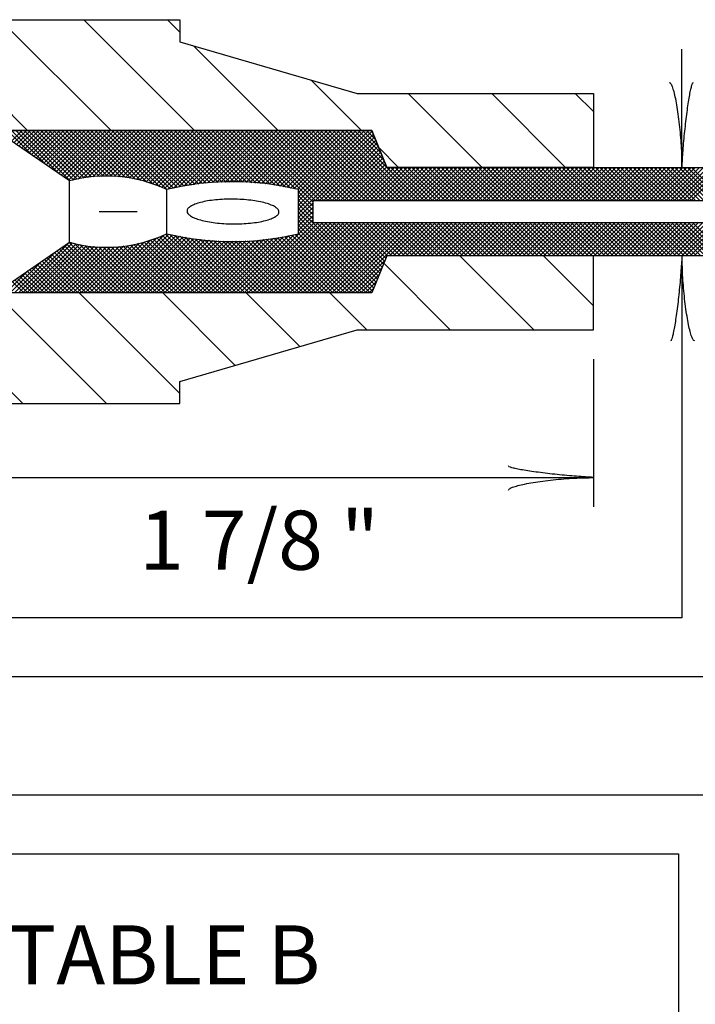
# Model space of a CAD drawing. Extents: x -1 to 679, y 0 to 440.
# Drawn here: x 540 to 562, y 194 to 227 of the extents above; entities that cross this region are included whole.
import ezdxf

# ---------------------------------------------------------------- set-up
doc = ezdxf.new("R2010")
doc.units = 0
doc.layers.add('1', color=7, linetype='CONTINUOUS')
doc.styles.add('MONOTXT', font='MONOTXT', dxfattribs={"height": 0.2})

# ---------------------------------------------------------------- blocks, each defined once
blk = doc.blocks.new('LDR')
at = {"layer": '1', "color": 1, "linetype": 'CONTINUOUS'}
for points in [[(0.000039, 0.000014, -0.005019), (-0.001103, 0.000071, -0.004038), (-0.002373, 0.000158, -0.003548), (-0.003725, 0.00027, -0.003367), (-0.005111, 0.000405, -0.003436), (-0.006481, 0.000556, -0.003778), (-0.007786, 0.00072, -0.00451), (-0.008979, 0.000889, -0.00594), (-0.010018, 0.001058, -0.008921), (-0.010864, 0.00122, -0.016392), (-0.011488, 0.001371, -0.04458), (-0.011867, 0.001503, -0.317392), (-0.011987, 0.001614, -0.317392)], [(-0.011987, -0.001802, -0.265147), (-0.011849, -0.001604, -0.064653), (-0.011407, -0.001387, -0.025822), (-0.010681, -0.00116, -0.014504), (-0.0097, -0.000933, -0.009896), (-0.008505, -0.000715, -0.007708), (-0.007146, -0.000515, -0.006655), (-0.005679, -0.000342, -0.006278), (-0.004164, -0.000202, -0.006439), (-0.002666, -0.000101, -0.007196), (-0.001246, -0.000044, -0.008852), (0.000037, -0.000034, -0.008852)]]:
    blk.add_lwpolyline(points, format="xyb", dxfattribs=at)

msp = doc.modelspace()

# ---------------------------------------------------------------- linework, layer by layer
at = {"layer": '1', "color": 2, "linetype": 'CONTINUOUS'}
for p, q in [((530.976167, 227.171583), (544.936, 227.171583)), ((539.772833, 223.421583), (536.022833, 227.171583)), ((542.60125, 223.421583), (538.85125, 227.171583)), ((545.429667, 223.421583), (541.679667, 227.171583)), ((544.936, 226.743667), (544.508083, 227.171583)), ((544.936, 227.171583), (544.936, 226.421583)), ((544.936, 226.421583), (550.936, 224.671583)), ((548.258083, 223.421583), (545.39075, 226.288917)), ((551.0865, 223.421583), (549.383833, 225.124333)), ((550.936, 224.671583), (558.936, 224.671583)), ((555.164917, 222.171583), (552.664917, 224.671583)), ((557.993417, 222.171583), (555.493417, 224.671583)), ((558.936, 224.057417), (558.321833, 224.671583)), ((558.936, 224.671583), (558.936, 222.171583)), ((541.195333, 221.710083), (538.695333, 223.421583)), ((538.695333, 223.421583), (551.436, 223.421583)), ((551.436, 223.421583), (538.695333, 223.421583)), ((539.953917, 222.559917), (539.092333, 223.421583)), ((539.228583, 223.0565), (539.593667, 223.421583)), ((540.402333, 222.253), (539.23375, 223.421583)), ((539.312583, 222.999), (539.735083, 223.421583)), ((540.85075, 221.946), (539.375167, 223.421583)), ((539.3965, 222.941583), (539.8765, 223.421583)), ((539.4805, 222.884083), (540.018, 223.421583)), ((541.221917, 221.71625), (539.516583, 223.421583)), ((539.564417, 222.826583), (540.159417, 223.421583)), ((539.648333, 222.769167), (540.300833, 223.421583)), ((541.336833, 221.74275), (539.658, 223.421583)), ((539.732333, 222.711667), (540.44225, 223.421583)), ((541.45175, 221.76925), (539.799417, 223.421583)), ((539.81625, 222.654167), (540.583667, 223.421583)), ((539.90025, 222.59675), (540.725083, 223.421583)), ((541.56825, 221.794167), (539.940833, 223.421583)), ((539.984167, 222.53925), (540.8665, 223.421583)), ((540.068083, 222.48175), (541.007917, 223.421583)), ((541.692583, 221.81125), (540.08225, 223.421583)), ((540.152083, 222.424333), (541.149333, 223.421583)), ((541.816917, 221.828333), (540.223667, 223.421583)), ((540.236, 222.366833), (541.29075, 223.421583)), ((540.319917, 222.309333), (541.432167, 223.421583)), ((541.94125, 221.845417), (540.365083, 223.421583)), ((540.403917, 222.251917), (541.573583, 223.421583)), ((540.487833, 222.194417), (541.715, 223.421583)), ((542.067833, 221.86025), (540.5065, 223.421583)), ((540.571833, 222.136917), (541.856417, 223.421583)), ((542.204833, 221.864667), (540.647917, 223.421583)), ((540.65575, 222.0795), (541.997833, 223.421583)), ((540.739667, 222.022), (542.13925, 223.421583)), ((542.341917, 221.869), (540.789333, 223.421583)), ((540.823667, 221.9645), (542.280667, 223.421583)), ((540.907583, 221.907083), (542.422083, 223.421583)), ((542.479, 221.873417), (540.93075, 223.421583)), ((540.991583, 221.849583), (542.563583, 223.421583)), ((542.624083, 221.86975), (541.072167, 223.421583)), ((541.0755, 221.792083), (542.705, 223.421583)), ((541.159417, 221.734667), (542.846417, 223.421583)), ((542.776667, 221.858583), (541.213583, 223.421583)), ((541.300583, 221.734333), (542.987833, 223.421583)), ((542.929167, 221.847417), (541.355, 223.421583)), ((541.484417, 221.77675), (543.12925, 223.421583)), ((543.0865, 221.8315), (541.4965, 223.421583)), ((543.258917, 221.800583), (541.637917, 223.421583)), ((541.655167, 221.806083), (543.270667, 223.421583)), ((543.43125, 221.769667), (541.779333, 223.421583)), ((541.819083, 221.828583), (543.412083, 223.421583)), ((543.61375, 221.7285), (541.92075, 223.421583)), ((541.983083, 221.851167), (543.5535, 223.421583)), ((543.813, 221.67075), (542.062167, 223.421583)), ((542.13575, 221.862417), (543.694917, 223.421583)), ((544.012167, 221.612917), (542.203583, 223.421583)), ((542.281833, 221.867083), (543.836333, 223.421583)), ((544.249417, 221.517083), (542.345, 223.421583)), ((542.427917, 221.87175), (543.97775, 223.421583)), ((544.486, 221.422), (542.486417, 223.421583)), ((542.571167, 221.873583), (544.119167, 223.421583)), ((544.602583, 221.446833), (542.627833, 223.421583)), ((542.703, 221.863917), (544.260583, 223.421583)), ((544.71925, 221.471583), (542.76925, 223.421583)), ((542.83475, 221.854333), (544.402, 223.421583)), ((544.835833, 221.496417), (542.910667, 223.421583)), ((542.966583, 221.844667), (544.543417, 223.421583)), ((544.9525, 221.521167), (543.052083, 223.421583)), ((543.0935, 221.83025), (544.684833, 223.421583)), ((545.075583, 221.5395), (543.1935, 223.421583)), ((543.213417, 221.80875), (544.82625, 223.421583)), ((543.333333, 221.78725), (544.96775, 223.421583)), ((545.200583, 221.555917), (543.334917, 223.421583)), ((543.45325, 221.765667), (545.109167, 223.421583)), ((545.325667, 221.572333), (543.476333, 223.421583)), ((543.570167, 221.741167), (545.250583, 223.421583)), ((545.450667, 221.58875), (543.61775, 223.421583)), ((543.67975, 221.709417), (545.392, 223.421583)), ((545.575667, 221.605167), (543.759167, 223.421583)), ((543.789417, 221.677583), (545.533417, 223.421583)), ((543.899, 221.64575), (545.674833, 223.421583)), ((545.700667, 221.621583), (543.900667, 223.421583)), ((544.008667, 221.614), (545.81625, 223.421583)), ((545.825667, 221.638), (544.042083, 223.421583)), ((544.11, 221.573917), (545.957667, 223.421583)), ((545.950667, 221.654417), (544.1835, 223.421583)), ((544.2105, 221.533), (546.099083, 223.421583)), ((544.311, 221.492083), (546.2405, 223.421583)), ((546.086667, 221.659833), (544.324917, 223.421583)), ((544.411417, 221.451083), (546.381917, 223.421583)), ((546.2245, 221.663417), (544.466333, 223.421583)), ((544.534, 221.43225), (546.523333, 223.421583)), ((546.362333, 221.667), (544.60775, 223.421583)), ((544.713583, 221.470417), (546.66475, 223.421583)), ((546.500167, 221.6705), (544.749167, 223.421583)), ((546.638083, 221.674083), (544.890583, 223.421583)), ((544.893167, 221.508583), (546.806167, 223.421583)), ((546.775917, 221.677667), (545.032, 223.421583)), ((545.064, 221.538), (546.947583, 223.421583)), ((546.91375, 221.68125), (545.173417, 223.421583)), ((545.22675, 221.559333), (547.089, 223.421583)), ((547.061167, 221.67525), (545.314833, 223.421583)), ((545.389583, 221.58075), (547.230417, 223.421583)), ((547.21475, 221.663083), (545.45625, 223.421583)), ((545.552417, 221.602083), (547.371833, 223.421583)), ((547.368333, 221.650917), (545.597667, 223.421583)), ((545.715167, 221.6235), (547.513333, 223.421583)), ((547.521833, 221.638833), (545.739083, 223.421583)), ((545.878, 221.644833), (547.65475, 223.421583)), ((547.675417, 221.626667), (545.8805, 223.421583)), ((547.829, 221.614583), (546.021917, 223.421583)), ((546.033, 221.658417), (547.796167, 223.421583)), ((547.985083, 221.599917), (546.163333, 223.421583)), ((546.178167, 221.66225), (547.937583, 223.421583)), ((548.15875, 221.567667), (546.30475, 223.421583)), ((546.323333, 221.666), (548.079, 223.421583)), ((548.332417, 221.535417), (546.44625, 223.421583)), ((546.4685, 221.66975), (548.220417, 223.421583)), ((548.506083, 221.503167), (546.587667, 223.421583)), ((546.61375, 221.6735), (548.361833, 223.421583)), ((548.67975, 221.470917), (546.729083, 223.421583)), ((546.758917, 221.67725), (548.50325, 223.421583)), ((548.853417, 221.438667), (546.8705, 223.421583)), ((546.904083, 221.681), (548.644667, 223.421583)), ((549.445333, 220.988167), (547.011917, 223.421583)), ((547.041333, 221.67675), (548.786083, 223.421583)), ((549.528333, 221.046583), (547.153333, 223.421583)), ((547.172333, 221.666417), (548.9275, 223.421583)), ((549.66975, 221.046583), (547.29475, 223.421583)), ((547.303417, 221.656083), (549.068917, 223.421583)), ((547.4345, 221.64575), (549.210333, 223.421583)), ((549.811167, 221.046583), (547.436167, 223.421583)), ((547.565583, 221.635333), (549.35175, 223.421583)), ((549.952583, 221.046583), (547.577583, 223.421583)), ((547.696583, 221.625), (549.493167, 223.421583)), ((550.094, 221.046583), (547.719, 223.421583)), ((547.827667, 221.614667), (549.634583, 223.421583)), ((550.235417, 221.046583), (547.860417, 223.421583)), ((547.95875, 221.60425), (549.776, 223.421583)), ((550.376833, 221.046583), (548.001833, 223.421583)), ((548.078417, 221.582583), (549.917417, 223.421583)), ((550.51825, 221.046583), (548.14325, 223.421583)), ((548.197667, 221.560417), (550.058917, 223.421583)), ((550.659667, 221.046583), (548.284667, 223.421583)), ((548.317, 221.53825), (550.200333, 223.421583)), ((550.801083, 221.046583), (548.426083, 223.421583)), ((548.43625, 221.516083), (550.34175, 223.421583)), ((548.5555, 221.494), (550.483167, 223.421583)), ((550.9425, 221.046583), (548.5675, 223.421583)), ((548.674833, 221.471833), (550.624583, 223.421583)), ((551.083917, 221.046583), (548.708917, 223.421583)), ((548.794083, 221.449667), (550.766, 223.421583)), ((551.225333, 221.046583), (548.850333, 223.421583)), ((548.913333, 221.4275), (550.907417, 223.421583)), ((548.945333, 221.318083), (551.048833, 223.421583)), ((548.945333, 221.176667), (551.19025, 223.421583)), ((548.945333, 221.03525), (551.331667, 223.421583)), ((548.945333, 220.893833), (551.446583, 223.395083)), ((551.366833, 221.046583), (548.991833, 223.421583)), ((551.50825, 221.046583), (549.13325, 223.421583)), ((551.649667, 221.046583), (549.274667, 223.421583)), ((551.791083, 221.046583), (549.416083, 223.421583)), ((551.9325, 221.046583), (549.5575, 223.421583)), ((552.073917, 221.046583), (549.698917, 223.421583)), ((552.215333, 221.046583), (549.840333, 223.421583)), ((552.35675, 221.046583), (549.98175, 223.421583)), ((552.498167, 221.046583), (550.123167, 223.421583)), ((552.639583, 221.046583), (550.264583, 223.421583)), ((552.781, 221.046583), (550.406, 223.421583)), ((552.922417, 221.046583), (550.547417, 223.421583)), ((551.934083, 222.176333), (550.688833, 223.421583)), ((551.839833, 222.412), (550.83025, 223.421583)), ((551.7455, 222.64775), (550.971667, 223.421583)), ((551.65125, 222.883417), (551.113083, 223.421583)), ((551.557, 223.119167), (551.2545, 223.421583)), ((551.462667, 223.354833), (551.395917, 223.421583)), ((551.436, 223.421583), (551.936, 222.171583)), ((551.936, 222.171583), (551.436, 223.421583)), ((548.945333, 220.752417), (551.487, 223.294083)), ((548.945333, 220.611), (551.527417, 223.193083)), ((549.522333, 221.046583), (551.567833, 223.092083)), ((549.66375, 221.046583), (551.60825, 222.991)), ((549.805167, 221.046583), (551.648667, 222.89)), ((549.946583, 221.046583), (551.689, 222.789)), ((552.3365, 222.171583), (551.669, 222.839083)), ((550.088, 221.046583), (551.729417, 222.688)), ((550.2295, 221.046583), (551.769833, 222.587)), ((550.370917, 221.046583), (551.81025, 222.485917)), ((550.512333, 221.046583), (551.850667, 222.384917)), ((550.65375, 221.046583), (551.891083, 222.283917)), ((550.795167, 221.046583), (551.9315, 222.182917)), ((550.936583, 221.046583), (552.061583, 222.171583)), ((551.078, 221.046583), (552.203, 222.171583)), ((551.219417, 221.046583), (552.344417, 222.171583)), ((551.360833, 221.046583), (552.485833, 222.171583)), ((551.50225, 221.046583), (552.62725, 222.171583)), ((551.643667, 221.046583), (552.768667, 222.171583)), ((551.785083, 221.046583), (552.910083, 222.171583)), ((551.9265, 221.046583), (553.0515, 222.171583)), ((551.936, 222.171583), (558.936, 222.171583)), ((558.936, 222.171583), (551.936, 222.171583)), ((553.063833, 221.046583), (551.938833, 222.171583)), ((552.067917, 221.046583), (553.192917, 222.171583)), ((553.20525, 221.046583), (552.08025, 222.171583)), ((552.209333, 221.046583), (553.334333, 222.171583)), ((553.346667, 221.046583), (552.221667, 222.171583)), ((552.35075, 221.046583), (553.47575, 222.171583)), ((553.488083, 221.046583), (552.363083, 222.171583)), ((552.492167, 221.046583), (553.617167, 222.171583)), ((553.6295, 221.046583), (552.5045, 222.171583)), ((552.633667, 221.046583), (553.758667, 222.171583)), ((553.770917, 221.046583), (552.645917, 222.171583)), ((552.775083, 221.046583), (553.900083, 222.171583)), ((553.912417, 221.046583), (552.787417, 222.171583)), ((552.9165, 221.046583), (554.0415, 222.171583)), ((554.053833, 221.046583), (552.928833, 222.171583)), ((553.057917, 221.046583), (554.182917, 222.171583)), ((554.19525, 221.046583), (553.07025, 222.171583)), ((553.199333, 221.046583), (554.324333, 222.171583)), ((554.336667, 221.046583), (553.211667, 222.171583)), ((553.34075, 221.046583), (554.46575, 222.171583)), ((554.478083, 221.046583), (553.353083, 222.171583)), ((553.482167, 221.046583), (554.607167, 222.171583)), ((554.6195, 221.046583), (553.4945, 222.171583)), ((553.623583, 221.046583), (554.748583, 222.171583)), ((554.760917, 221.046583), (553.635917, 222.171583)), ((553.765, 221.046583), (554.89, 222.171583)), ((554.902333, 221.046583), (553.777333, 222.171583)), ((553.906417, 221.046583), (555.031417, 222.171583)), ((555.04375, 221.046583), (553.91875, 222.171583)), ((554.047833, 221.046583), (555.172833, 222.171583)), ((555.185167, 221.046583), (554.060167, 222.171583)), ((554.18925, 221.046583), (555.31425, 222.171583)), ((555.326583, 221.046583), (554.201583, 222.171583)), ((554.330667, 221.046583), (555.455667, 222.171583)), ((555.468, 221.046583), (554.343, 222.171583)), ((554.472083, 221.046583), (555.597083, 222.171583)), ((555.609417, 221.046583), (554.484417, 222.171583)), ((554.6135, 221.046583), (555.7385, 222.171583)), ((555.750833, 221.046583), (554.625833, 222.171583)), ((554.754917, 221.046583), (555.879917, 222.171583)), ((555.89225, 221.046583), (554.76725, 222.171583)), ((554.896333, 221.046583), (556.021333, 222.171583)), ((556.033667, 221.046583), (554.908667, 222.171583)), ((555.03775, 221.046583), (556.16275, 222.171583)), ((556.175083, 221.046583), (555.050083, 222.171583)), ((555.17925, 221.046583), (556.30425, 222.171583)), ((556.316583, 221.046583), (555.191583, 222.171583)), ((555.320667, 221.046583), (556.445667, 222.171583)), ((556.458, 221.046583), (555.333, 222.171583)), ((555.462083, 221.046583), (556.587083, 222.171583)), ((556.599417, 221.046583), (555.474417, 222.171583)), ((555.6035, 221.046583), (556.7285, 222.171583)), ((556.740833, 221.046583), (555.615833, 222.171583)), ((555.744917, 221.046583), (556.869917, 222.171583)), ((556.88225, 221.046583), (555.75725, 222.171583)), ((555.886333, 221.046583), (557.011333, 222.171583)), ((557.023667, 221.046583), (555.898667, 222.171583)), ((556.02775, 221.046583), (557.15275, 222.171583)), ((557.165083, 221.046583), (556.040083, 222.171583)), ((556.169167, 221.046583), (557.294167, 222.171583)), ((557.3065, 221.046583), (556.1815, 222.171583)), ((556.310583, 221.046583), (557.435583, 222.171583)), ((557.447917, 221.046583), (556.322917, 222.171583)), ((556.452, 221.046583), (557.577, 222.171583)), ((557.589333, 221.046583), (556.464333, 222.171583)), ((556.593417, 221.046583), (557.718417, 222.171583)), ((557.73075, 221.046583), (556.60575, 222.171583)), ((556.734833, 221.046583), (557.859833, 222.171583)), ((557.872167, 221.046583), (556.747167, 222.171583)), ((556.87625, 221.046583), (558.00125, 222.171583)), ((558.013583, 221.046583), (556.888583, 222.171583)), ((557.017667, 221.046583), (558.142667, 222.171583)), ((558.155, 221.046583), (557.03, 222.171583)), ((557.159083, 221.046583), (558.284083, 222.171583)), ((558.296417, 221.046583), (557.171417, 222.171583)), ((557.3005, 221.046583), (558.4255, 222.171583)), ((558.437833, 221.046583), (557.312833, 222.171583)), ((557.441917, 221.046583), (558.566917, 222.171583)), ((558.57925, 221.046583), (557.45425, 222.171583)), ((557.583333, 221.046583), (558.708333, 222.171583)), ((558.720667, 221.046583), (557.595667, 222.171583)), ((557.724833, 221.046583), (558.849833, 222.171583)), ((558.862167, 221.046583), (557.737167, 222.171583)), ((557.86625, 221.046583), (558.99125, 222.171583)), ((559.003583, 221.046583), (557.878583, 222.171583)), ((558.007667, 221.046583), (559.132667, 222.171583)), ((559.145, 221.046583), (558.02, 222.171583)), ((558.149083, 221.046583), (559.274083, 222.171583)), ((559.286417, 221.046583), (558.161417, 222.171583)), ((558.2905, 221.046583), (559.4155, 222.171583)), ((559.427833, 221.046583), (558.302833, 222.171583)), ((558.431917, 221.046583), (559.556917, 222.171583)), ((559.56925, 221.046583), (558.44425, 222.171583)), ((558.573333, 221.046583), (559.698333, 222.171583)), ((559.710667, 221.046583), (558.585667, 222.171583)), ((558.71475, 221.046583), (559.83975, 222.171583)), ((559.852083, 221.046583), (558.727083, 222.171583)), ((558.856167, 221.046583), (559.981167, 222.171583)), ((559.9935, 221.046583), (558.8685, 222.171583)), ((558.936, 222.171583), (568.936, 222.171583)), ((558.997583, 221.046583), (560.122583, 222.171583)), ((560.134917, 221.046583), (559.009917, 222.171583)), ((559.139, 221.046583), (560.264, 222.171583)), ((560.276333, 221.046583), (559.151333, 222.171583)), ((559.280417, 221.046583), (560.405417, 222.171583)), ((560.41775, 221.046583), (559.29275, 222.171583)), ((559.421833, 221.046583), (560.546833, 222.171583)), ((560.559167, 221.046583), (559.434167, 222.171583)), ((559.56325, 221.046583), (560.68825, 222.171583)), ((560.700583, 221.046583), (559.575583, 222.171583)), ((559.704667, 221.046583), (560.829667, 222.171583)), ((560.842, 221.046583), (559.717, 222.171583)), ((559.846083, 221.046583), (560.971083, 222.171583)), ((560.983417, 221.046583), (559.858417, 222.171583)), ((559.9875, 221.046583), (561.1125, 222.171583)), ((561.124833, 221.046583), (559.999833, 222.171583)), ((560.128917, 221.046583), (561.253917, 222.171583)), ((561.26625, 221.046583), (560.14125, 222.171583)), ((560.270417, 221.046583), (561.395417, 222.171583)), ((561.40775, 221.046583), (560.28275, 222.171583)), ((560.411833, 221.046583), (561.536833, 222.171583)), ((561.549167, 221.046583), (560.424167, 222.171583)), ((560.55325, 221.046583), (561.67825, 222.171583)), ((561.690583, 221.046583), (560.565583, 222.171583)), ((560.694667, 221.046583), (561.819667, 222.171583)), ((561.832, 221.046583), (560.707, 222.171583)), ((560.836083, 221.046583), (561.961083, 222.171583)), ((561.973417, 221.046583), (560.848417, 222.171583)), ((560.9775, 221.046583), (562.1025, 222.171583)), ((562.114833, 221.046583), (560.989833, 222.171583)), ((561.118917, 221.046583), (562.243917, 222.171583)), ((562.25625, 221.046583), (561.13125, 222.171583)), ((561.260333, 221.046583), (562.385333, 222.171583)), ((562.397667, 221.046583), (561.272667, 222.171583)), ((561.40175, 221.046583), (562.52675, 222.171583)), ((562.539083, 221.046583), (561.414083, 222.171583)), ((561.543167, 221.046583), (562.668167, 222.171583)), ((562.6805, 221.046583), (561.5555, 222.171583)), ((561.684583, 221.046583), (562.809583, 222.171583)), ((562.821917, 221.046583), (561.696917, 222.171583)), ((561.826, 221.046583), (562.951, 222.171583)), ((562.963333, 221.046583), (561.838333, 222.171583)), ((561.967417, 221.046583), (563.092417, 222.171583)), ((563.10475, 221.046583), (561.97975, 222.171583)), ((562.108833, 221.046583), (563.233833, 222.171583)), ((563.246167, 221.046583), (562.121167, 222.171583)), ((562.25025, 221.046583), (563.37525, 222.171583)), ((563.387583, 221.046583), (562.262583, 222.171583)), ((541.195333, 219.633083), (541.195333, 221.710083)), ((544.483833, 221.421583), (544.483833, 219.921583)), ((548.945333, 219.921583), (548.945333, 221.421583)), ((549.445333, 220.84675), (548.945333, 221.34675)), ((549.445333, 220.705333), (548.945333, 221.205333)), ((549.445333, 220.563917), (548.945333, 221.063917)), ((548.945333, 220.469583), (549.445333, 220.969583)), ((549.445333, 220.4225), (548.945333, 220.9225)), ((548.945333, 220.328167), (549.445333, 220.828167)), ((551.541333, 218.185), (548.945333, 220.781)), ((549.445333, 220.296583), (549.445333, 221.046583)), ((549.445333, 221.046583), (568.436333, 221.046583)), ((542.195333, 220.671583), (543.483833, 220.671583)), ((546.963, 217.921583), (549.445333, 220.403917)), ((548.945333, 220.18675), (549.445333, 220.68675)), ((551.501, 218.084), (548.945333, 220.639583)), ((548.945333, 220.045333), (549.445333, 220.545333)), ((551.460583, 217.983), (548.945333, 220.498167)), ((547.1045, 217.921583), (549.4795, 220.296583)), ((547.245917, 217.921583), (549.620917, 220.296583)), ((547.387333, 217.921583), (549.762333, 220.296583)), ((547.52875, 217.921583), (549.90375, 220.296583)), ((547.670167, 217.921583), (550.045167, 220.296583)), ((547.811583, 217.921583), (550.186583, 220.296583)), ((547.953, 217.921583), (550.328, 220.296583)), ((548.094417, 217.921583), (550.469417, 220.296583)), ((548.235833, 217.921583), (550.610833, 220.296583)), ((548.37725, 217.921583), (550.75225, 220.296583)), ((548.518667, 217.921583), (550.893667, 220.296583)), ((548.660083, 217.921583), (551.035083, 220.296583)), ((548.8015, 217.921583), (551.1765, 220.296583)), ((548.942917, 217.921583), (551.317917, 220.296583)), ((551.3805, 217.921583), (548.945333, 220.35675)), ((551.239083, 217.921583), (548.945333, 220.215333)), ((551.097667, 217.921583), (548.945333, 220.073917)), ((549.084333, 217.921583), (551.459333, 220.296583)), ((549.22575, 217.921583), (551.60075, 220.296583)), ((549.367167, 217.921583), (551.742167, 220.296583)), ((568.436333, 220.296583), (549.445333, 220.296583)), ((549.508667, 217.921583), (551.883667, 220.296583)), ((551.58175, 218.286), (549.57125, 220.296583)), ((549.650083, 217.921583), (552.025083, 220.296583)), ((551.622167, 218.387), (549.712667, 220.296583)), ((549.7915, 217.921583), (552.1665, 220.296583)), ((551.662583, 218.488083), (549.854083, 220.296583)), ((549.932917, 217.921583), (552.307917, 220.296583)), ((551.703, 218.589083), (549.9955, 220.296583)), ((550.074333, 217.921583), (552.449333, 220.296583)), ((551.743417, 218.690083), (550.136917, 220.296583)), ((550.21575, 217.921583), (552.59075, 220.296583)), ((551.783833, 218.791083), (550.278333, 220.296583)), ((550.357167, 217.921583), (552.732167, 220.296583)), ((551.82425, 218.892083), (550.41975, 220.296583)), ((550.498583, 217.921583), (552.873583, 220.296583)), ((551.864583, 218.993167), (550.561167, 220.296583)), ((550.64, 217.921583), (553.015, 220.296583)), ((551.905, 219.094167), (550.702583, 220.296583)), ((551.969, 219.171583), (550.844, 220.296583)), ((552.110417, 219.171583), (550.985417, 220.296583)), ((552.251833, 219.171583), (551.126833, 220.296583)), ((552.39325, 219.171583), (551.26825, 220.296583)), ((552.534667, 219.171583), (551.409667, 220.296583)), ((552.676083, 219.171583), (551.551083, 220.296583)), ((552.8175, 219.171583), (551.6925, 220.296583)), ((552.958917, 219.171583), (551.833917, 220.296583)), ((553.100333, 219.171583), (551.975333, 220.296583)), ((552.031417, 219.171583), (553.156417, 220.296583)), ((553.241833, 219.171583), (552.116833, 220.296583)), ((552.172833, 219.171583), (553.297833, 220.296583)), ((553.38325, 219.171583), (552.25825, 220.296583)), ((552.31425, 219.171583), (553.43925, 220.296583)), ((553.524667, 219.171583), (552.399667, 220.296583)), ((552.455667, 219.171583), (553.580667, 220.296583)), ((553.666083, 219.171583), (552.541083, 220.296583)), ((552.597083, 219.171583), (553.722083, 220.296583)), ((553.8075, 219.171583), (552.6825, 220.296583)), ((552.7385, 219.171583), (553.8635, 220.296583)), ((553.948917, 219.171583), (552.823917, 220.296583)), ((552.879917, 219.171583), (554.004917, 220.296583)), ((554.090333, 219.171583), (552.965333, 220.296583)), ((553.021333, 219.171583), (554.146333, 220.296583)), ((554.23175, 219.171583), (553.10675, 220.296583)), ((553.16275, 219.171583), (554.28775, 220.296583)), ((554.373167, 219.171583), (553.248167, 220.296583)), ((553.30425, 219.171583), (554.42925, 220.296583)), ((554.514583, 219.171583), (553.389583, 220.296583)), ((553.445667, 219.171583), (554.570667, 220.296583)), ((554.656, 219.171583), (553.531, 220.296583)), ((553.587083, 219.171583), (554.712083, 220.296583)), ((554.797417, 219.171583), (553.672417, 220.296583)), ((553.7285, 219.171583), (554.8535, 220.296583)), ((554.938833, 219.171583), (553.813833, 220.296583)), ((553.869917, 219.171583), (554.994917, 220.296583)), ((555.08025, 219.171583), (553.95525, 220.296583)), ((554.011333, 219.171583), (555.136333, 220.296583)), ((555.221667, 219.171583), (554.096667, 220.296583)), ((554.15275, 219.171583), (555.27775, 220.296583)), ((555.363083, 219.171583), (554.238083, 220.296583)), ((554.294167, 219.171583), (555.419167, 220.296583)), ((555.5045, 219.171583), (554.3795, 220.296583)), ((554.435583, 219.171583), (555.560583, 220.296583)), ((555.645917, 219.171583), (554.520917, 220.296583)), ((554.577, 219.171583), (555.702, 220.296583)), ((555.787417, 219.171583), (554.662417, 220.296583)), ((554.718417, 219.171583), (555.843417, 220.296583)), ((555.928833, 219.171583), (554.803833, 220.296583)), ((554.859833, 219.171583), (555.984833, 220.296583)), ((556.07025, 219.171583), (554.94525, 220.296583)), ((555.00125, 219.171583), (556.12625, 220.296583)), ((556.211667, 219.171583), (555.086667, 220.296583)), ((555.142667, 219.171583), (556.267667, 220.296583)), ((556.353083, 219.171583), (555.228083, 220.296583)), ((555.284083, 219.171583), (556.409083, 220.296583)), ((556.4945, 219.171583), (555.3695, 220.296583)), ((555.4255, 219.171583), (556.5505, 220.296583)), ((556.635917, 219.171583), (555.510917, 220.296583)), ((555.566917, 219.171583), (556.691917, 220.296583)), ((556.777333, 219.171583), (555.652333, 220.296583)), ((555.708333, 219.171583), (556.833333, 220.296583)), ((556.91875, 219.171583), (555.79375, 220.296583)), ((555.849833, 219.171583), (556.974833, 220.296583)), ((557.060167, 219.171583), (555.935167, 220.296583)), ((555.99125, 219.171583), (557.11625, 220.296583)), ((557.201583, 219.171583), (556.076583, 220.296583)), ((556.132667, 219.171583), (557.257667, 220.296583)), ((557.343, 219.171583), (556.218, 220.296583)), ((556.274083, 219.171583), (557.399083, 220.296583)), ((557.484417, 219.171583), (556.359417, 220.296583)), ((556.4155, 219.171583), (557.5405, 220.296583)), ((557.625833, 219.171583), (556.500833, 220.296583)), ((556.556917, 219.171583), (557.681917, 220.296583)), ((557.76725, 219.171583), (556.64225, 220.296583)), ((556.698333, 219.171583), (557.823333, 220.296583)), ((557.908667, 219.171583), (556.783667, 220.296583)), ((556.83975, 219.171583), (557.96475, 220.296583)), ((558.050083, 219.171583), (556.925083, 220.296583)), ((556.981167, 219.171583), (558.106167, 220.296583)), ((558.191583, 219.171583), (557.066583, 220.296583)), ((557.122583, 219.171583), (558.247583, 220.296583)), ((558.333, 219.171583), (557.208, 220.296583)), ((557.264, 219.171583), (558.389, 220.296583)), ((558.474417, 219.171583), (557.349417, 220.296583)), ((557.405417, 219.171583), (558.530417, 220.296583)), ((558.615833, 219.171583), (557.490833, 220.296583)), ((557.546833, 219.171583), (558.671833, 220.296583)), ((558.75725, 219.171583), (557.63225, 220.296583)), ((557.68825, 219.171583), (558.81325, 220.296583)), ((558.898667, 219.171583), (557.773667, 220.296583)), ((557.829667, 219.171583), (558.954667, 220.296583)), ((559.040083, 219.171583), (557.915083, 220.296583)), ((557.971083, 219.171583), (559.096083, 220.296583)), ((559.1815, 219.171583), (558.0565, 220.296583)), ((558.1125, 219.171583), (559.2375, 220.296583)), ((559.322917, 219.171583), (558.197917, 220.296583)), ((558.253917, 219.171583), (559.378917, 220.296583)), ((559.464333, 219.171583), (558.339333, 220.296583)), ((558.395417, 219.171583), (559.520417, 220.296583)), ((559.60575, 219.171583), (558.48075, 220.296583)), ((558.536833, 219.171583), (559.661833, 220.296583)), ((559.747167, 219.171583), (558.622167, 220.296583)), ((558.67825, 219.171583), (559.80325, 220.296583)), ((559.888583, 219.171583), (558.763583, 220.296583)), ((558.819667, 219.171583), (559.944667, 220.296583)), ((560.03, 219.171583), (558.905, 220.296583)), ((558.961083, 219.171583), (560.086083, 220.296583)), ((560.171417, 219.171583), (559.046417, 220.296583)), ((559.1025, 219.171583), (560.2275, 220.296583)), ((560.312833, 219.171583), (559.187833, 220.296583)), ((559.243917, 219.171583), (560.368917, 220.296583)), ((560.45425, 219.171583), (559.32925, 220.296583)), ((559.385333, 219.171583), (560.510333, 220.296583)), ((560.595667, 219.171583), (559.470667, 220.296583)), ((559.52675, 219.171583), (560.65175, 220.296583)), ((560.737167, 219.171583), (559.612167, 220.296583)), ((559.668167, 219.171583), (560.793167, 220.296583)), ((560.878583, 219.171583), (559.753583, 220.296583)), ((559.809583, 219.171583), (560.934583, 220.296583)), ((561.02, 219.171583), (559.895, 220.296583)), ((559.951, 219.171583), (561.076, 220.296583)), ((561.161417, 219.171583), (560.036417, 220.296583)), ((560.092417, 219.171583), (561.217417, 220.296583)), ((561.302833, 219.171583), (560.177833, 220.296583)), ((560.233833, 219.171583), (561.358833, 220.296583)), ((561.44425, 219.171583), (560.31925, 220.296583)), ((560.37525, 219.171583), (561.50025, 220.296583)), ((561.585667, 219.171583), (560.460667, 220.296583)), ((560.516667, 219.171583), (561.641667, 220.296583)), ((561.727083, 219.171583), (560.602083, 220.296583)), ((560.658083, 219.171583), (561.783083, 220.296583)), ((561.8685, 219.171583), (560.7435, 220.296583)), ((560.799583, 219.171583), (561.924583, 220.296583)), ((562.009917, 219.171583), (560.884917, 220.296583)), ((560.941, 219.171583), (562.066, 220.296583)), ((562.151333, 219.171583), (561.026333, 220.296583)), ((561.082417, 219.171583), (562.207417, 220.296583)), ((562.29275, 219.171583), (561.16775, 220.296583)), ((561.223833, 219.171583), (562.348833, 220.296583)), ((562.434167, 219.171583), (561.309167, 220.296583)), ((561.36525, 219.171583), (562.49025, 220.296583)), ((562.575583, 219.171583), (561.450583, 220.296583)), ((561.506667, 219.171583), (562.631667, 220.296583)), ((562.717, 219.171583), (561.592, 220.296583)), ((561.648083, 219.171583), (562.773083, 220.296583)), ((562.858417, 219.171583), (561.733417, 220.296583)), ((561.7895, 219.171583), (562.9145, 220.296583)), ((562.999833, 219.171583), (561.874833, 220.296583)), ((561.930917, 219.171583), (563.055917, 220.296583)), ((563.14125, 219.171583), (562.01625, 220.296583)), ((562.072333, 219.171583), (563.197333, 220.296583)), ((563.28275, 219.171583), (562.15775, 220.296583)), ((562.21375, 219.171583), (563.33875, 220.296583)), ((563.424167, 219.171583), (562.299167, 220.296583)), ((562.355167, 219.171583), (563.480167, 220.296583)), ((542.296167, 217.921583), (544.1575, 219.783)), ((542.437583, 217.921583), (544.403417, 219.887417)), ((542.579, 217.921583), (544.564083, 219.906667)), ((542.720417, 217.921583), (544.683333, 219.8845)), ((542.861833, 217.921583), (544.802667, 219.862417)), ((543.00325, 217.921583), (544.921917, 219.84025)), ((543.144667, 217.921583), (545.041167, 219.818083)), ((543.286083, 217.921583), (545.160417, 219.795917)), ((543.4275, 217.921583), (545.27975, 219.773833)), ((543.568917, 217.921583), (545.399, 219.751667)), ((543.710333, 217.921583), (545.523417, 219.734667)), ((543.85175, 217.921583), (545.6545, 219.724333)), ((545.865083, 217.921583), (544.041667, 219.745)), ((546.0065, 217.921583), (544.148667, 219.7795)), ((546.147917, 217.921583), (544.248083, 219.821417)), ((546.289333, 217.921583), (544.347333, 219.863583)), ((546.43075, 217.921583), (544.446583, 219.90575)), ((546.572167, 217.921583), (544.592333, 219.901417)), ((546.713583, 217.921583), (544.766, 219.869167)), ((546.855, 217.921583), (544.939667, 219.836917)), ((546.9965, 217.921583), (545.113333, 219.804667)), ((547.137917, 217.921583), (545.287, 219.772417)), ((547.279333, 217.921583), (545.460667, 219.74025)), ((547.42075, 217.921583), (545.614833, 219.7275)), ((545.973083, 217.921583), (547.779833, 219.728333)), ((546.1145, 217.921583), (547.942667, 219.74975)), ((546.255917, 217.921583), (548.105417, 219.771083)), ((546.397333, 217.921583), (548.26825, 219.7925)), ((546.53875, 217.921583), (548.431083, 219.813833)), ((546.680167, 217.921583), (548.608667, 219.85)), ((546.821583, 217.921583), (548.78825, 219.888167)), ((549.542083, 217.921583), (547.7405, 219.723167)), ((549.6835, 217.921583), (547.8655, 219.739583)), ((549.824917, 217.921583), (547.9905, 219.756)), ((549.966333, 217.921583), (548.1155, 219.772417)), ((550.10775, 217.921583), (548.2405, 219.788833)), ((550.249167, 217.921583), (548.3655, 219.80525)), ((550.390583, 217.921583), (548.487833, 219.824333)), ((550.532, 217.921583), (548.604417, 219.849167)), ((550.673417, 217.921583), (548.721083, 219.873917)), ((550.814833, 217.921583), (548.83775, 219.898667)), ((550.95625, 217.921583), (548.945333, 219.9325)), ((538.695333, 217.921583), (541.195333, 219.633083)), ((539.46775, 217.921583), (541.14425, 219.598083)), ((539.609167, 217.921583), (541.298417, 219.610917)), ((539.750583, 217.921583), (541.414833, 219.585833)), ((539.892, 217.921583), (541.531167, 219.56075)), ((540.033417, 217.921583), (541.647583, 219.53575)), ((540.174833, 217.921583), (541.771583, 219.518333)), ((540.31625, 217.921583), (541.89925, 219.504583)), ((540.457667, 217.921583), (542.026917, 219.490833)), ((540.599083, 217.921583), (542.154583, 219.477083)), ((540.7405, 217.921583), (542.292583, 219.473583)), ((542.329583, 217.921583), (540.852667, 219.3985)), ((540.881917, 217.921583), (542.433583, 219.47325)), ((542.471, 217.921583), (540.936583, 219.455917)), ((542.612417, 217.921583), (541.020583, 219.513417)), ((541.023333, 217.921583), (542.574667, 219.472917)), ((542.753833, 217.921583), (541.1045, 219.570917)), ((541.16475, 217.921583), (542.719333, 219.476167)), ((542.89525, 217.921583), (541.188417, 219.628333)), ((541.306167, 217.921583), (542.876917, 219.49225)), ((543.036667, 217.921583), (541.36075, 219.5975)), ((541.447583, 217.921583), (543.034417, 219.508417)), ((543.178083, 217.921583), (541.541, 219.558667)), ((541.589, 217.921583), (543.193167, 219.52575)), ((543.3195, 217.921583), (541.716917, 219.524167)), ((541.730417, 217.921583), (543.372167, 219.56325)), ((541.871833, 217.921583), (543.551083, 219.600833)), ((543.460917, 217.921583), (541.875417, 219.507083)), ((542.013333, 217.921583), (543.739417, 219.647667)), ((543.602333, 217.921583), (542.033917, 219.490083)), ((542.15475, 217.921583), (543.948, 219.714833)), ((543.74375, 217.921583), (542.1915, 219.473917)), ((543.885167, 217.921583), (542.33325, 219.4735)), ((544.026583, 217.921583), (542.475083, 219.473167)), ((544.168, 217.921583), (542.616833, 219.47275)), ((544.309417, 217.921583), (542.751583, 219.479417)), ((544.450917, 217.921583), (542.879917, 219.492583)), ((544.592333, 217.921583), (543.008167, 219.50575)), ((544.73375, 217.921583), (543.136417, 219.518833)), ((544.875167, 217.921583), (543.2575, 219.53925)), ((545.016583, 217.921583), (543.374417, 219.56375)), ((545.158, 217.921583), (543.49125, 219.58825)), ((545.299417, 217.921583), (543.608167, 219.612833)), ((545.440833, 217.921583), (543.72075, 219.641667)), ((545.58225, 217.921583), (543.82775, 219.676083)), ((545.723667, 217.921583), (543.934667, 219.710583)), ((543.993167, 217.921583), (545.785583, 219.714)), ((544.134583, 217.921583), (545.916667, 219.703583)), ((544.276, 217.921583), (546.04775, 219.69325)), ((544.417417, 217.921583), (546.17875, 219.682917)), ((544.558917, 217.921583), (546.309833, 219.672583)), ((544.700333, 217.921583), (546.440917, 219.662167)), ((544.84175, 217.921583), (546.583833, 219.663667)), ((544.983167, 217.921583), (546.729, 219.667417)), ((545.124583, 217.921583), (546.874167, 219.67125)), ((545.266, 217.921583), (547.019333, 219.675)), ((545.407417, 217.921583), (547.164583, 219.67875)), ((545.548833, 217.921583), (547.30975, 219.6825)), ((545.69025, 217.921583), (547.454917, 219.68625)), ((547.562167, 217.921583), (545.768417, 219.715333)), ((545.831667, 217.921583), (547.617083, 219.707)), ((547.703583, 217.921583), (545.921917, 219.703167)), ((547.845, 217.921583), (546.0755, 219.691083)), ((547.986417, 217.921583), (546.229083, 219.678917)), ((548.127833, 217.921583), (546.382667, 219.66675)), ((548.26925, 217.921583), (546.528583, 219.66225)), ((548.410667, 217.921583), (546.666417, 219.665833)), ((548.552083, 217.921583), (546.80425, 219.669417)), ((548.6935, 217.921583), (546.942167, 219.673)), ((548.834917, 217.921583), (547.08, 219.6765)), ((548.976333, 217.921583), (547.217833, 219.680083)), ((549.11775, 217.921583), (547.355667, 219.683667)), ((549.259167, 217.921583), (547.490417, 219.690333)), ((549.400667, 217.921583), (547.615417, 219.70675)), ((539.32625, 217.921583), (540.695833, 219.291083)), ((541.481, 217.921583), (540.348917, 219.053667)), ((541.622417, 217.921583), (540.432917, 219.111167)), ((541.763833, 217.921583), (540.516833, 219.168583)), ((541.905333, 217.921583), (540.600833, 219.226083)), ((542.04675, 217.921583), (540.68475, 219.283583)), ((542.188167, 217.921583), (540.768667, 219.341)), ((551.936, 219.171583), (551.436, 217.921583)), ((551.936, 219.171583), (551.436, 217.921583)), ((558.936, 219.171583), (551.936, 219.171583)), ((558.936, 219.171583), (551.936, 219.171583)), ((556.91625, 216.671583), (554.41625, 219.171583)), ((558.936, 217.48025), (557.244667, 219.171583)), ((568.936, 219.171583), (558.936, 219.171583)), ((558.936, 216.671583), (558.936, 219.171583)), ((539.184833, 217.921583), (540.247417, 218.984167)), ((540.773917, 217.921583), (539.92925, 218.766333)), ((540.915333, 217.921583), (540.013167, 218.82375)), ((541.05675, 217.921583), (540.097083, 218.88125)), ((541.198167, 217.921583), (540.181083, 218.93875)), ((541.339583, 217.921583), (540.265, 218.996167)), ((550.781417, 217.921583), (551.872417, 219.012583)), ((550.922833, 217.921583), (551.778083, 218.776833)), ((554.087833, 216.671583), (551.8365, 218.922917)), ((539.043417, 217.921583), (539.799083, 218.677167)), ((539.925417, 217.921583), (539.4255, 218.4215)), ((540.066833, 217.921583), (539.5095, 218.478917)), ((540.20825, 217.921583), (539.593417, 218.536417)), ((540.349667, 217.921583), (539.677333, 218.593917)), ((540.491083, 217.921583), (539.761333, 218.651333)), ((540.6325, 217.921583), (539.84525, 218.708833)), ((551.06425, 217.921583), (551.683833, 218.541167)), ((539.642583, 217.921583), (539.257583, 218.3065)), ((539.784, 217.921583), (539.341583, 218.364)), ((551.205667, 217.921583), (551.589583, 218.305417)), ((551.347083, 217.921583), (551.49525, 218.06975)), ((551.436, 217.921583), (538.695333, 217.921583)), ((551.436, 217.921583), (538.695333, 217.921583)), ((542.445667, 214.171583), (538.695667, 217.921583)), ((544.936, 214.509667), (541.524083, 217.921583)), ((546.806833, 215.46725), (544.3525, 217.921583)), ((548.996583, 216.105917), (547.181, 217.921583)), ((551.259417, 216.671583), (550.009417, 217.921583)), ((539.61725, 214.171583), (536.345417, 217.443417)), ((544.936, 214.921583), (550.936, 216.671583)), ((550.936, 216.671583), (558.936, 216.671583)), ((544.936, 214.171583), (544.936, 214.921583)), ((530.976167, 214.171583), (544.936, 214.171583))]:
    msp.add_line(p, q, dxfattribs=at)
at = {"layer": '1', "color": 7, "linetype": 'CONTINUOUS'}
for p, q in [((561.936, 222.171583), (561.936, 226.171583)), ((561.936, 219.171583), (561.936, 206.921583)), ((558.936, 215.671583), (558.936, 210.671583)), ((530.976167, 211.671583), (558.936, 211.671583)), ((561.936, 206.921583), (520.936, 206.921583)), ((572.936, 204.921583), (530.936, 204.921583)), ((533.150333, 200.921583), (570.753417, 200.921583)), ((511.188333, 198.921583), (561.824833, 198.921583)), ((561.824833, 198.921583), (561.824833, 193.036))]:
    msp.add_line(p, q, dxfattribs=at)
at = {"layer": '1', "color": 2, "linetype": 'CONTINUOUS'}
msp.add_lwpolyline([(548.28803, 220.661327, 0.160493), (548.258924, 220.743311, 0.08977), (548.171136, 220.822726, 0.048356), (548.02804, 220.89652, 0.030006), (547.835134, 220.961856, 0.021245), (547.599833, 221.016226, 0.016726), (547.331177, 221.057538, 0.014383), (547.039493, 221.084205, 0.01337), (546.735988, 221.095203, 0.01337), (546.432327, 221.090109, 0.014383), (546.14018, 221.069119, 0.016726), (545.870772, 221.033038, 0.021245), (545.634457, 220.983255, 0.030006), (545.440318, 220.921682, 0.048356), (545.295813, 220.850684, 0.08977), (545.206498, 220.772992, 0.160493), (545.175803, 220.691589, 0.160493), (545.204909, 220.609606, 0.08977), (545.292697, 220.530191, 0.048356), (545.435793, 220.456397, 0.030006), (545.628699, 220.39106, 0.021245), (545.864001, 220.336691, 0.016726), (546.132656, 220.295379, 0.014383), (546.42434, 220.268711, 0.01337), (546.727845, 220.257713, 0.01337), (547.031506, 220.262807, 0.014383), (547.323654, 220.283798, 0.016726), (547.593061, 220.319878, 0.021245), (547.829376, 220.369662, 0.030006), (548.023516, 220.431235, 0.048356), (548.16802, 220.502232, 0.08977), (548.257336, 220.579925, 0.160493)], format="xyb", close=True, dxfattribs=at)
for centre, radius, start, end in [((542.446736, 217.087918), 4.788572, 64.8235, 105.149058), ((546.714583, 212.143083), 9.542893, 76.481439, 103.518561), ((542.446736, 224.255248), 4.788572, 254.850942, 295.1765), ((546.714583, 229.200084), 9.542893, 256.481439, 283.518561)]:
    msp.add_arc(centre, radius, start, end, dxfattribs=at)

# ---------------------------------------------------------------- block references
at = {"layer": '1', "color": 1, "linetype": 'CONTINUOUS', "xscale": 240, "yscale": 240}
for p, rotation in [((561.936, 222.171583), 270), ((561.936, 219.171583), 90), ((561.936, 219.171583), 90)]:
    msp.add_blockref('LDR', p, dxfattribs=dict(at, rotation=rotation))
msp.add_blockref('LDR', (558.936, 211.671583), dxfattribs=at)

# ---------------------------------------------------------------- texts
at = {"layer": '1', "color": 7, "linetype": 'CONTINUOUS', "style": 'MONOTXT'}
for s, p in [('1 7/8 "', (543.55125, 208.546583)), ('TABLE B', (539.111917, 194.504417))]:
    msp.add_text(s, height=2, dxfattribs=at).set_placement(p)

doc.saveas('drawing.dxf')
